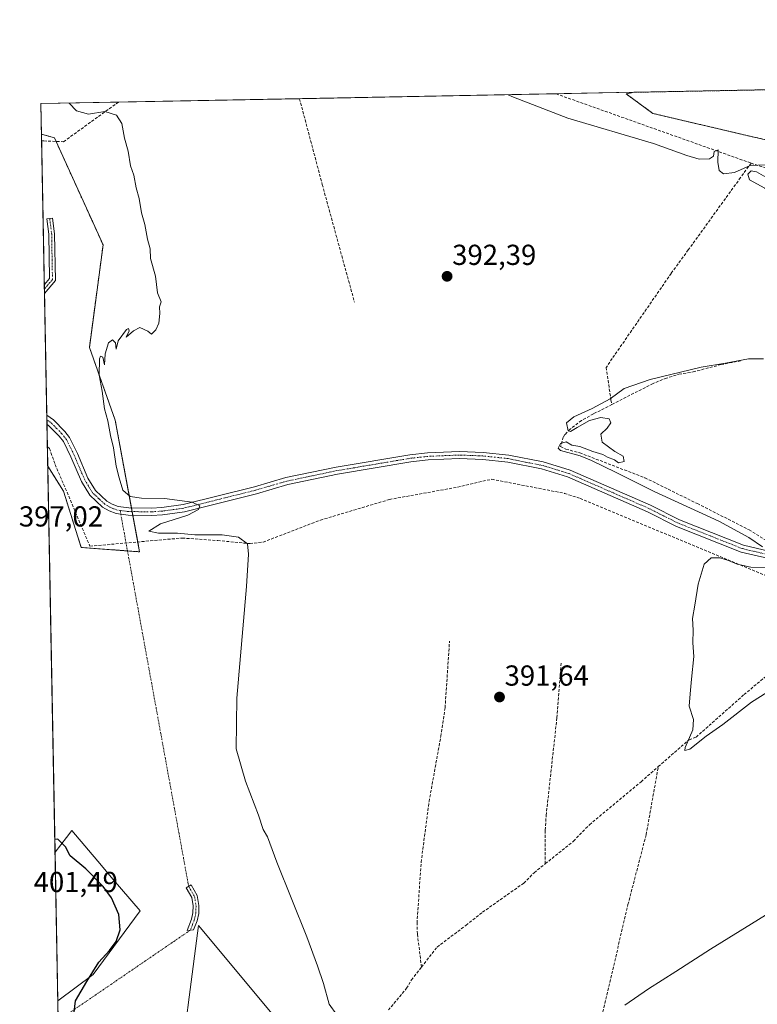
# Model space of a CAD drawing. Units: metres. Extents: x 632195 to 634041, y 4683414 to 4685762.
# Drawn here: x 632195 to 632450, y 4685415 to 4685756 of the extents above; entities that cross this region are included whole.
import ezdxf
from ezdxf.enums import TextEntityAlignment as Align

# ---------------------------------------------------------------- set-up
doc = ezdxf.new("R2010")
doc.units = ezdxf.units.M
doc.header["$MEASUREMENT"] = 0
for name, pattern in [('TRAZO_Y_PUNTO', [1, 0.5, -0.25, 0, -0.25]), ('TRAZOS', [0.75, 0.5, -0.25]), ('TRAZOSX2', [1.5, 1, -0.5])]:
    doc.linetypes.add(name, pattern=pattern)
for name, color, linetype, lineweight in [('Arbolado forestal', 92, 'TRAZOS', 0), ('Arbolado forestal CxS', 92, 'Continuous', 0), ('Camino', 19, 'Continuous', 0), ('Camino Cxs', 19, 'Continuous', 0), ('Camino eje', 39, 'TRAZO_Y_PUNTO', 13), ('Camino eje virtual', 6, 'TRAZO_Y_PUNTO', 0), ('Carátula', 7, 'Continuous', 5), ('Comarca CxS', 133, 'Continuous', 0), ('Comunidad Autónoma CxS', 142, 'Continuous', 0), ('Corriente artificial lineal', 5, 'TRAZOSX2', 13), ('Cultivos herbáceos CxS', 92, 'Continuous', 0), ('Curva de nivel maestra', 36, 'Continuous', 30), ('Curva de nivel normal', 36, 'Continuous', 0), ('Matorral', 135, 'Continuous', 0), ('Matorral CxS', 135, 'Continuous', 0), ('Municipio CxS', 142, 'Continuous', 0), ('Pista no pavimentada', 254, 'Continuous', 13), ('Pista no pavimentada Cxs', 254, 'Continuous', 0), ('Pista pavimentada eje', 135, 'TRAZO_Y_PUNTO', 0), ('Provincia CxS', 1, 'Continuous', 0), ('Punto de cota en terreno', 7, 'Continuous', 0), ('Rótulo de punto de cota en terreno', 19, 'Continuous', 0)]:
    doc.layers.add(name, color=color, linetype=linetype, lineweight=lineweight)
doc.styles.add('Arial', font='txt', dxfattribs={"height": 0.2})

# ---------------------------------------------------------------- blocks, each defined once
blk = doc.blocks.new('*U150')
at = {"layer": 'Cultivos herbáceos CxS', "color": 92, "linetype": 'Continuous', "lineweight": 0}
for points in [[(632282.74, 4685411.5, 396.05), (632256.61, 4685442.71, 397.27), (632253.43, 4685417.88, 398.46), (632252.4, 4685409.82, 398.9)], [(632208.29, 4685396.43, 400.01), (632207.91, 4685416.62, 400.63), (632220.1, 4685425.77, 399.76), (632236.38, 4685447.77, 398.04), (632226.41, 4685459.52, 398.42), (632223, 4685463.54, 398.41), (632212.78, 4685475.59, 398.52), (632210.93, 4685473.24, 399.23), (632206.93, 4685468.15, 400.15), (632204.42, 4685601.8, 396.87), (632209.82, 4685593.19, 396.65), (632215.99, 4685573.65, 397.18), (632236.2, 4685572.15, 395.48), (632227.77, 4685617.68, 394.89), (632218.82, 4685642.95, 395.47), (632223.56, 4685678.4, 395.09), (632206.7, 4685715.51, 395.9), (632202.25, 4685716.78, 395.83), (632202.05, 4685727.35, 395.59), (632407.4, 4685731.27, 396.43), (632404.78, 4685730.69, 396.3), (632414.06, 4685723.94, 395.95), (632453.67, 4685714.66, 396.68)]]:
    blk.add_polyline3d(points, dxfattribs=at)
blk = doc.blocks.new('*U156')
at = {"layer": 'Matorral CxS', "color": 135, "linetype": 'Continuous', "lineweight": 0}
for points in [[(632220.1, 4685425.77, 399.76), (632207.91, 4685416.62, 400.63), (632206.93, 4685468.15, 400.15), (632210.93, 4685473.24, 399.23), (632212.78, 4685475.59, 398.52), (632223, 4685463.54, 398.41), (632226.41, 4685459.52, 398.42), (632236.38, 4685447.77, 398.04), (632220.1, 4685425.77, 399.76)], [(632528.87, 4685326.33, 401.39), (632519.6, 4685317.89, 402.2), (632518.2, 4685312.2, 402.24), (632520.44, 4685295.12, 402.44), (632508.61, 4685267.56, 403.92), (632496.63, 4685283.74, 403.77), (632489.44, 4685292.46, 404.36), (632474.02, 4685299.72, 406.83), (632454.87, 4685303.7, 407.23), (632407.32, 4685299.4, 406.81), (632364.88, 4685293.94, 406.96), (632318.58, 4685290.3, 408.5), (632295.65, 4685292.93, 411.05), (632278.65, 4685286.17, 409.31), (632244.22, 4685264.39, 407.13), (632217.09, 4685256.12, 407.08), (632210.94, 4685255.51, 407.09), (632208.29, 4685396.43, 400.01), (632234.7, 4685400.54, 399.33), (632252.4, 4685409.82, 398.9), (632253.43, 4685417.88, 398.46), (632256.61, 4685442.71, 397.27), (632282.74, 4685411.5, 396.05), (632313.93, 4685411.5, 393.99), (632318.63, 4685396.36, 395.47), (632315.74, 4685384.22, 396.66), (632296.23, 4685381.99, 397.55), (632265.04, 4685374.4, 398.65), (632261.59, 4685363.25, 399.86), (632307.18, 4685357.53, 398.6), (632321.51, 4685338.98, 397.67), (632324.04, 4685320.42, 400.76), (632341.63, 4685309.9, 400.25), (632351.86, 4685310.3, 400.21), (632369.56, 4685317.05, 400.2), (632385.57, 4685323.8, 399.1), (632416.79, 4685328.84, 400.19), (632429.63, 4685323.43, 401.84), (632444.58, 4685319.58, 403), (632497.59, 4685324.41, 402.61), (632507.79, 4685323.8, 402.68), (632514.54, 4685335.6, 402.58), (632502.74, 4685355, 402.53), (632503.37, 4685375.99, 402.73), (632489.61, 4685393.45, 401.14), (632484.19, 4685414.03, 399.48), (632498.52, 4685446.08, 396.68), (632514.67, 4685435.96, 397.1), (632533.79, 4685433.24, 396.57), (632557.53, 4685415.72, 397.1), (632581.97, 4685414.87, 394.82), (632585.34, 4685373.55, 396.62), (632580.29, 4685365.12, 397.25), (632572.47, 4685355.41, 397.7), (632555.09, 4685337.85, 398.73), (632528.87, 4685326.33, 401.39)]]:
    blk.add_polyline3d(points, close=True, dxfattribs=at)
blk = doc.blocks.new('*U167')
at = {"layer": 'Curva de nivel normal', "color": 36, "linetype": 'Continuous', "lineweight": 0}
for points in [[(632455.66, 4685524.76, 390), (632448.23, 4685520.08, 390), (632438.3, 4685512.34, 390), (632432.43, 4685508.3, 390), (632426.88, 4685503.85, 390), (632425.1, 4685503.38, 390), (632425.18, 4685504.4, 390), (632427.89, 4685510.49, 390), (632428.14, 4685514.1, 390), (632426.56, 4685518.75, 390), (632426.91, 4685523, 390), (632427.38, 4685528, 390), (632428.2, 4685535.9, 390), (632427.81, 4685540.64, 390), (632428.03, 4685545.06, 390), (632427.74, 4685549.04, 390), (632428.56, 4685553.67, 390), (632429.7, 4685561, 390), (632431.74, 4685567.88, 390), (632434.21, 4685570.04, 390), (632437.22, 4685570.02, 390), (632440.27, 4685569.19, 390), (632443.25, 4685567.84, 390), (632447.98, 4685566.84, 390), (632453.36, 4685566.71, 390)], [(632451.97, 4685573.89, 390), (632447.24, 4685577.16, 390), (632436.83, 4685582.75, 390), (632414.45, 4685593.03, 390), (632401.1, 4685599.69, 390), (632392.8, 4685603.72, 390), (632388.82, 4685605.44, 390), (632382, 4685607.23, 390), (632381.24, 4685608.06, 390), (632382.04, 4685609.64, 390), (632384.02, 4685610.29, 390), (632385.89, 4685609.1, 390), (632388.72, 4685608.64, 390), (632393.26, 4685606.85, 390), (632396.64, 4685605.89, 390), (632398.33, 4685604.91, 390), (632400.7, 4685603.96, 390), (632402.15, 4685602.99, 390), (632404.05, 4685603.39, 390), (632403.71, 4685605.28, 390), (632400.81, 4685606.83, 390), (632396.4, 4685610.08, 390), (632396, 4685612.88, 390), (632398.24, 4685614.99, 390), (632399.41, 4685616.86, 390), (632398.84, 4685618.16, 390), (632395.96, 4685618.66, 390), (632392.08, 4685617.61, 390), (632387.75, 4685615.14, 390), (632385.53, 4685613.77, 390), (632384.66, 4685614, 390), (632384.08, 4685616.79, 390), (632386.63, 4685618.92, 390), (632392.95, 4685621.79, 390), (632399.19, 4685625.15, 390), (632404.12, 4685628.69, 390), (632413.04, 4685631.78, 390), (632430.79, 4685636.06, 390), (632439.2, 4685637.5, 390), (632447.16, 4685638.96, 390), (632452.38, 4685638.96, 390)]]:
    blk.add_polyline3d(points, dxfattribs=at)
blk = doc.blocks.new('*U176')
at = {"layer": 'Curva de nivel normal', "color": 36, "linetype": 'Continuous', "lineweight": 0}
for points in [[(632625.82, 4685735.44, 395), (632629.22, 4685726.53, 395), (632630.3, 4685723.69, 395), (632632.87, 4685720.35, 395), (632638.65, 4685717.08, 395), (632642.22, 4685717.01, 395), (632646.75, 4685720.33, 395), (632654.64, 4685728.24, 395), (632657.81, 4685733.13, 395), (632658.36, 4685736.06, 395)], [(632363.84, 4685730.44, 395), (632365.72, 4685729.61, 395), (632384.61, 4685722.37, 395), (632414.2, 4685713.58, 395), (632425.75, 4685709.44, 395), (632430.08, 4685708.14, 395), (632433.6, 4685708.18, 395), (632434.98, 4685709.16, 395), (632435.28, 4685710.76, 395), (632436.64, 4685711.39, 395), (632436.53, 4685707.09, 395), (632436.94, 4685704.17, 395), (632438.52, 4685703.01, 395), (632442.25, 4685703.47, 395), (632447.74, 4685705.98, 395), (632452.88, 4685706.12, 395), (632455.92, 4685704.83, 395), (632458.63, 4685703.84, 395), (632460.02, 4685703.03, 395), (632454, 4685701.48, 395), (632449.95, 4685703.73, 395), (632448.09, 4685704.04, 395), (632446.88, 4685702.88, 395), (632447.53, 4685701, 395), (632452.8, 4685698.04, 395), (632456.13, 4685694.04, 395), (632457.92, 4685692.81, 395), (632461.03, 4685692.65, 395), (632467.59, 4685691.88, 395), (632472.58, 4685692.12, 395), (632474.79, 4685693.16, 395), (632475.53, 4685694.9, 395), (632472.72, 4685697.7, 395), (632470, 4685697.82, 395), (632461.21, 4685701.02, 395), (632462.63, 4685701.66, 395), (632466.05, 4685701.44, 395), (632467.98, 4685700.89, 395), (632469.36, 4685699.93, 395), (632472.37, 4685699.28, 395), (632475.48, 4685698.22, 395), (632479.58, 4685698.04, 395), (632482.07, 4685698.91, 395), (632485.07, 4685701.82, 395), (632491.49, 4685706.6, 395), (632498.93, 4685712.62, 395), (632513.06, 4685723.65, 395), (632520.59, 4685730.31, 395), (632524.7, 4685733.51, 395)], [(632363.84, 4685730.44, 395)]]:
    blk.add_polyline3d(points, dxfattribs=at)
blk = doc.blocks.new('*U177')
at = {"layer": 'Curva de nivel maestra', "color": 36, "linetype": 'Continuous', "lineweight": 30}
blk.add_polyline3d([(632208.33, 4685394.05, 400), (632208.74, 4685394.08, 400), (632211.04, 4685393.78, 400), (632212.56, 4685393.73, 400), (632214.17, 4685395.02, 400), (632213.91, 4685399.67, 400), (632213.8, 4685404.69, 400), (632213.17, 4685409.68, 400), (632214.06, 4685416.7, 400), (632217.97, 4685423.36, 400), (632222.1, 4685430, 400), (632225.78, 4685434.04, 400), (632228.1, 4685437.2, 400), (632229.51, 4685441.23, 400), (632228.99, 4685446.56, 400), (632226.53, 4685452.28, 400), (632223.59, 4685456.22, 400), (632217.62, 4685462.4, 400), (632212.15, 4685466.82, 400), (632210.49, 4685470.02, 400), (632207.9, 4685472.68, 400), (632206.85, 4685472.47, 400)], dxfattribs=at)
blk = doc.blocks.new('5PATER')
at = {"layer": 'Carátula', "linetype": 'Continuous', "lineweight": 5}
h = blk.add_hatch(color=250, dxfattribs=at)
edge = h.paths.add_edge_path()
edge.add_ellipse((0, 0.01), major_axis=(-1.33, -1.34), ratio=0.999422, start_angle=0, end_angle=360)

msp = doc.modelspace()

# ---------------------------------------------------------------- linework, layer by layer
at = {"layer": 'Arbolado forestal', "color": 92, "linetype": 'TRAZOS', "lineweight": 0}
for points in [[(632407.4, 4685731.27, 396.43), (632530.66, 4685733.62, 394.49), (632532.28, 4685733.65, 394.42), (632533.91, 4685733.68, 394.32), (632548.76, 4685733.97, 392.8)], [(632407.4, 4685731.27, 396.43), (632404.78, 4685730.69, 396.3), (632414.06, 4685723.94, 395.95), (632453.67, 4685714.67, 396.68), (632478.84, 4685696.79, 394.8), (632479.8, 4685696.11, 394.78), (632490.76, 4685669.97, 391.79), (632489.07, 4685656.48, 391.31), (632485.7, 4685647.2, 390.95), (632468, 4685645.51, 391.31), (632467.57, 4685643.38, 391.26), (632466.53, 4685638.16, 389.94), (632465.47, 4685632.86, 389.55), (632472.79, 4685630.05, 388.78), (632473.74, 4685629.68, 388.79), (632474.69, 4685629.32, 388.79), (632476.43, 4685628.65, 388.78), (632502.56, 4685637.92, 388.81), (632510.15, 4685652.26, 388.38), (632500.87, 4685669.97, 390.37), (632510.99, 4685702.01, 392.39), (632537.96, 4685709.6, 391.43), (632547.46, 4685717.46, 391.88)], [(632204.42, 4685601.8, 396.87), (632204.29, 4685608.53, 396.76), (632204.14, 4685616.28, 397.4), (632204.11, 4685617.88, 397.53), (632204.08, 4685619.48, 397.54), (632203.29, 4685661.64, 396.91), (632203.26, 4685663.19, 396.98), (632203.23, 4685664.73, 397.14), (632202.29, 4685714.44, 395.93), (632202.25, 4685716.78, 395.83)], [(632204.42, 4685601.8, 396.87), (632209.82, 4685593.19, 396.65), (632215.99, 4685573.65, 397.18), (632232.02, 4685572.46, 395.71), (632236.2, 4685572.15, 395.48), (632235.57, 4685575.56, 395.39), (632233.85, 4685584.82, 395.65), (632233.62, 4685586.07, 395.54), (632233.39, 4685587.33, 395.44), (632227.77, 4685617.68, 394.89), (632218.82, 4685642.95, 395.47), (632223.56, 4685678.4, 395.09), (632207.27, 4685714.26, 395.9), (632206.7, 4685715.51, 395.9), (632202.25, 4685716.78, 395.83)]]:
    msp.add_polyline3d(points, dxfattribs=at)
at = {"layer": 'Arbolado forestal CxS', "color": 92, "linetype": 'Continuous', "lineweight": 0}
for points in [[(632547.46, 4685717.46, 391.88), (632537.96, 4685709.6, 391.43), (632510.99, 4685702.01, 392.39), (632500.87, 4685669.97, 390.37), (632510.15, 4685652.26, 388.38), (632502.56, 4685637.92, 388.81), (632476.43, 4685628.65, 388.78), (632465.47, 4685632.86, 389.55), (632468, 4685645.51, 391.31), (632485.7, 4685647.2, 390.95), (632489.07, 4685656.48, 391.31), (632490.76, 4685669.97, 391.79), (632479.8, 4685696.11, 394.78), (632453.67, 4685714.66, 396.68), (632414.06, 4685723.94, 395.95), (632404.78, 4685730.69, 396.3), (632407.4, 4685731.27, 396.43), (632548.77, 4685733.97, 392.8), (632547.46, 4685717.46, 391.88)], [(632204.42, 4685601.8, 396.87), (632202.25, 4685716.78, 395.83), (632206.7, 4685715.51, 395.9), (632223.56, 4685678.4, 395.09), (632218.82, 4685642.95, 395.47), (632227.77, 4685617.68, 394.89), (632236.2, 4685572.15, 395.48), (632215.99, 4685573.65, 397.18), (632209.82, 4685593.19, 396.65), (632204.42, 4685601.8, 396.87)]]:
    msp.add_polyline3d(points, close=True, dxfattribs=at)
at = {"layer": 'Camino', "color": 19, "linetype": 'Continuous', "lineweight": 0}
for points in [[(632203.23, 4685664.73, 397.14), (632205.01, 4685666.77, 397.13), (632204.75, 4685682.16, 397.19), (632204.06, 4685687.48, 397.01), (632206.05, 4685687.69, 396.59), (632206.75, 4685682.3, 396.65), (632207.03, 4685666.05, 396.82), (632203.29, 4685661.64, 396.91)], [(632203.29, 4685661.64, 396.91), (632203.23, 4685664.73, 397.14)], [(632203.29, 4685661.64, 396.91), (632203.29, 4685661.64, 396.91)], [(632253.81, 4685441.15, 397.62), (632252.69, 4685441.03, 397.69), (632254.21, 4685444.94, 397.38), (632254.71, 4685447.17, 397.19), (632254.76, 4685449.54, 396.98), (632254.29, 4685452.47, 396.65), (632252.35, 4685455.75, 396.58), (632254.07, 4685456.77, 396.34), (632256.21, 4685453.17, 396.41), (632256.76, 4685449.68, 396.59), (632256.71, 4685446.93, 396.84), (632256.13, 4685444.36, 397.19), (632254.92, 4685441.26, 397.54), (632253.81, 4685441.15, 397.62)]]:
    msp.add_polyline3d(points, dxfattribs=at)
at = {"layer": 'Camino Cxs', "color": 19, "linetype": 'Continuous', "lineweight": 0}
for points in [[(632203.29, 4685661.64, 396.91), (632203.29, 4685661.64, 396.91), (632203.23, 4685664.73, 397.14), (632205.01, 4685666.77, 397.13), (632204.75, 4685682.16, 397.19), (632204.06, 4685687.48, 397.01), (632206.05, 4685687.69, 396.59), (632206.75, 4685682.3, 396.65), (632207.03, 4685666.05, 396.82), (632203.29, 4685661.64, 396.91)], [(632253.81, 4685441.15, 397.62), (632252.69, 4685441.03, 397.69), (632254.21, 4685444.94, 397.38), (632254.71, 4685447.17, 397.19), (632254.76, 4685449.54, 396.98), (632254.29, 4685452.47, 396.65), (632252.35, 4685455.75, 396.58), (632254.07, 4685456.77, 396.34), (632256.21, 4685453.17, 396.41), (632256.76, 4685449.68, 396.59), (632256.71, 4685446.93, 396.84), (632256.13, 4685444.36, 397.19), (632254.92, 4685441.26, 397.54), (632253.81, 4685441.15, 397.62)]]:
    msp.add_polyline3d(points, close=True, dxfattribs=at)
at = {"layer": 'Camino eje', "color": 39, "linetype": 'TRAZO_Y_PUNTO', "lineweight": 13}
for points in [[(632205.06, 4685687.59, 396.8), (632205.75, 4685682.23, 396.92), (632205.88, 4685674.54, 397.11), (632206.02, 4685666.41, 396.99), (632205.13, 4685665.39, 397.04), (632203.26, 4685663.19, 396.98), (632203.26, 4685663.18, 396.98)], [(632253.21, 4685456.26, 396.47), (632255.25, 4685452.82, 396.52), (632255.76, 4685449.61, 396.79), (632255.74, 4685448.43, 396.9), (632255.71, 4685447.05, 397.02), (632255.17, 4685444.65, 397.28), (632254.57, 4685443.1, 397.43), (632253.81, 4685441.15, 397.62)]]:
    msp.add_polyline3d(points, dxfattribs=at)
at = {"layer": 'Camino eje virtual', "color": 6, "linetype": 'TRAZO_Y_PUNTO', "lineweight": 0}
for points in [[(632229.46, 4685586.47, 395.84), (632253.21, 4685456.26, 396.47)], [(632253.81, 4685441.15, 397.62), (632208.03, 4685409.86, 400.21)]]:
    msp.add_polyline3d(points, dxfattribs=at)
at = {"layer": 'Comarca CxS', "color": 133, "linetype": 'Continuous', "lineweight": 0}
msp.add_polyline3d([(632240.01, 4683712.71, 485.89), (632202.05, 4685727.35, 395.59), (633725.02, 4685756.42, 389.77)], dxfattribs=at)
at = {"layer": 'Comunidad Autónoma CxS', "color": 142, "linetype": 'Continuous', "lineweight": 0}
msp.add_polyline3d([(632240.01, 4683712.71, 485.89), (632202.05, 4685727.35, 395.59), (633725.02, 4685756.42, 389.77)], dxfattribs=at)
at = {"layer": 'Corriente artificial lineal', "color": 5, "linetype": 'TRAZOSX2', "lineweight": 13}
for points in [[(632380.46, 4685730.76, 395.69), (632380.47, 4685730.75, 395.69), (632448.05, 4685706.74, 395.18)], [(632202.29, 4685714.44, 395.93), (632202.3, 4685714.44, 395.93), (632203.02, 4685714.43, 395.94), (632209.86, 4685714.16, 395.61), (632228.85, 4685727.86, 394.58), (632228.85, 4685727.86, 394.58)], [(632291.6, 4685729.06, 393.6), (632291.6, 4685729.05, 393.6), (632299.49, 4685699.33, 393.33), (632310.64, 4685658.62, 393.03)], [(632448.05, 4685706.74, 395.18), (632462.25, 4685702.06, 395.34), (632470.03, 4685699.08, 394.87), (632480.7, 4685696.31, 394.75), (632485.53, 4685699.55, 394.77), (632489.25, 4685702.51, 394.61), (632520.91, 4685726.89, 394.57), (632523.09, 4685726.27, 394.39)], [(632448.05, 4685706.74, 395.18), (632444.4, 4685701.76, 394.73), (632426.29, 4685676.68, 392.42), (632420.38, 4685668.57, 392.36), (632399.93, 4685639.08, 391.85), (632397.85, 4685635.99, 391.68), (632399.49, 4685624.75, 390.02), (632399.85, 4685623.16, 389.86)], [(632399.85, 4685623.16, 389.86), (632413.65, 4685630.23, 389.98), (632418.28, 4685632.15, 389.99), (632423.05, 4685633.65, 389.76), (632427.96, 4685634.44, 389.8), (632437.63, 4685636.98, 389.98), (632444.42, 4685638.26, 389.86)], [(632399.85, 4685623.16, 389.86), (632393.42, 4685619.91, 390.03), (632389.27, 4685617.59, 389.82), (632385.34, 4685614.62, 390.21), (632383.56, 4685612.77, 390.42), (632382.97, 4685611.87, 390.32), (632382.02, 4685608.56, 389.66), (632383.92, 4685607.69, 389.87), (632388.71, 4685606.41, 390.06), (632411.29, 4685597.78, 389.85), (632429.45, 4685588.83, 389.38), (632447.35, 4685579.78, 389.64), (632454.55, 4685575.19, 389.77), (632455.43, 4685574.49, 389.78)], [(632204.29, 4685608.53, 396.76), (632204.29, 4685608.53, 396.76), (632204.97, 4685607.9, 396.78), (632206.96, 4685602.42, 396.76), (632218.99, 4685574.09, 396.92), (632250.96, 4685576.92, 395.11), (632263.28, 4685576.06, 395.15), (632274.46, 4685574.98, 394.72), (632279.02, 4685575.5, 394.31), (632298.86, 4685583.14, 394.06), (632322.77, 4685590.27, 392.84), (632346.35, 4685594.54, 392.48), (632358.22, 4685597.28, 391.57), (632383.42, 4685592.39, 391.33), (632388.84, 4685590.65, 390.82), (632456.15, 4685562.64, 389.64), (632469.31, 4685561.72, 388.65)], [(632415.9, 4685497.76, 389.96), (632426.54, 4685507.09, 390.09), (632429, 4685507.99, 389.91), (632445.59, 4685522.69, 389.22), (632457.73, 4685532.78, 389.07), (632463.6, 4685537.44, 388.94), (632476.64, 4685547.11, 388.38), (632480.12, 4685548.76, 387.93), (632484.85, 4685550.46, 388.01), (632486.44, 4685551.38, 387.96)], [(632333.87, 4685428.34, 391.71), (632332.45, 4685439.81, 392.18), (632332.31, 4685443.55, 391.96), (632333.75, 4685464.65, 392.07), (632336.49, 4685485.68, 391.76), (632340.56, 4685508.26, 391.94), (632342.04, 4685518.16, 391.69), (632343.57, 4685541.21, 391.95)], [(632376.76, 4685464.12, 390.52), (632376.76, 4685475.78, 390.33), (632377.05, 4685480.86, 390.31), (632380.78, 4685514.67, 390.44), (632382.28, 4685534.02, 390.31)], [(632376.76, 4685464.12, 390.52), (632386.56, 4685471.97, 390.44), (632392.05, 4685477.63, 390.23), (632409.94, 4685492.54, 389.92), (632415.9, 4685497.76, 389.96)], [(632388.35, 4685321.62, 399.66), (632387.16, 4685323.2, 399.15), (632380.47, 4685344.76, 396.98), (632383.94, 4685360.96, 396.04), (632396.7, 4685412.83, 393.63), (632405.39, 4685449.97, 392.26), (632411.69, 4685474.17, 391.08), (632415.9, 4685497.76, 389.96)], [(632333.87, 4685428.34, 391.71), (632339.27, 4685435.29, 391.39), (632349.27, 4685442.8, 391.09), (632355, 4685447.32, 391.13), (632369.31, 4685457.41, 391.08), (632372.91, 4685461.03, 390.95), (632376.76, 4685464.12, 390.52)], [(632322.39, 4685413.49, 393.72), (632328.71, 4685420.99, 392.33), (632330.4, 4685423.88, 391.93), (632333.87, 4685428.34, 391.71)]]:
    msp.add_polyline3d(points, dxfattribs=at)
at = {"layer": 'Cultivos herbáceos CxS', "color": 92, "linetype": 'Continuous', "lineweight": 0}
for points in [[(632202.25, 4685716.78, 395.83), (632202.05, 4685727.35, 395.59), (632228.85, 4685727.86, 394.58), (632291.6, 4685729.06, 393.6), (632380.46, 4685730.76, 395.69), (632407.4, 4685731.27, 396.43)], [(632407.4, 4685731.27, 396.43), (632404.78, 4685730.69, 396.3), (632414.06, 4685723.94, 395.95), (632453.67, 4685714.67, 396.68), (632478.84, 4685696.79, 394.8), (632479.8, 4685696.11, 394.78), (632490.76, 4685669.97, 391.79), (632489.07, 4685656.48, 391.31), (632485.7, 4685647.2, 390.95), (632468, 4685645.51, 391.31), (632467.57, 4685643.38, 391.26), (632466.53, 4685638.16, 389.94), (632465.47, 4685632.86, 389.55), (632472.79, 4685630.05, 388.78), (632473.74, 4685629.68, 388.79), (632474.69, 4685629.32, 388.79), (632476.43, 4685628.65, 388.78), (632502.56, 4685637.92, 388.81), (632510.15, 4685652.26, 388.38), (632500.87, 4685669.97, 390.37), (632510.99, 4685702.01, 392.39), (632537.96, 4685709.6, 391.43), (632547.46, 4685717.46, 391.88)], [(632204.42, 4685601.8, 396.87), (632209.82, 4685593.19, 396.65), (632215.99, 4685573.65, 397.18), (632232.02, 4685572.46, 395.71), (632236.2, 4685572.15, 395.48), (632235.57, 4685575.56, 395.39), (632233.85, 4685584.82, 395.65), (632233.62, 4685586.07, 395.54), (632233.39, 4685587.33, 395.44), (632227.77, 4685617.68, 394.89), (632218.82, 4685642.95, 395.47), (632223.56, 4685678.4, 395.09), (632207.27, 4685714.26, 395.9), (632206.7, 4685715.51, 395.9), (632202.25, 4685716.78, 395.83)], [(632206.93, 4685468.15, 400.15), (632204.42, 4685601.8, 396.87)], [(632207.9, 4685416.62, 400.63), (632220.1, 4685425.77, 399.76), (632236.38, 4685447.77, 398.04), (632226.41, 4685459.52, 398.42), (632223, 4685463.54, 398.41), (632212.78, 4685475.6, 398.52), (632210.93, 4685473.24, 399.23), (632206.93, 4685468.15, 400.15)], [(632282.74, 4685411.5, 396.05), (632256.61, 4685442.71, 397.27), (632253.43, 4685417.88, 398.46), (632252.4, 4685409.82, 398.9)], [(632208.29, 4685396.43, 400.01), (632208.03, 4685409.86, 400.21), (632207.9, 4685416.62, 400.63)]]:
    msp.add_polyline3d(points, dxfattribs=at)
at = {"layer": 'Curva de nivel normal', "color": 36, "linetype": 'Continuous', "lineweight": 0}
for points in [[(632304.51, 4685411.77, 395), (632301.92, 4685415.51, 395), (632299.93, 4685422.61, 395), (632297.8, 4685428.74, 395), (632294.14, 4685438.82, 395), (632283.78, 4685464.69, 395), (632280.49, 4685473.4, 395), (632279.03, 4685475.94, 395), (632277.42, 4685481, 395), (632272.86, 4685492.76, 395), (632269.66, 4685503.9, 395), (632269.94, 4685521.49, 395), (632273.3, 4685560.16, 395), (632273.94, 4685571.36, 395), (632273.58, 4685574.87, 395), (632270.51, 4685577.27, 395), (632264.86, 4685578, 395), (632255.4, 4685578.08, 395), (632249.31, 4685578.6, 395), (632242.72, 4685578.57, 395), (632239.39, 4685579.31, 395), (632243.5, 4685581.8, 395), (632252.89, 4685584.79, 395), (632256.61, 4685586.85, 395), (632257.02, 4685588.1, 395), (632254.43, 4685589.33, 395), (632244.8, 4685590.63, 395), (632236.88, 4685590.7, 395), (632232.89, 4685591.25, 395), (632230.36, 4685593.48, 395), (632229.15, 4685597.72, 395), (632228.1, 4685601.8, 395), (632227.21, 4685608.12, 395), (632226.16, 4685612.38, 395), (632225.2, 4685617.56, 395), (632224.09, 4685621.65, 395), (632223.19, 4685627.75, 395), (632222.21, 4685633.28, 395), (632222.33, 4685638.97, 395), (632222.66, 4685639.87, 395), (632223.43, 4685639.51, 395), (632224.02, 4685636.91, 395), (632224.31, 4685640.66, 395), (632225.4, 4685644.46, 395), (632226.86, 4685645.54, 395), (632227.9, 4685644.46, 395), (632228.1, 4685642.32, 395), (632228.77, 4685645.19, 395), (632231.63, 4685649.12, 395), (632232.34, 4685649.46, 395), (632232.63, 4685648.69, 395), (632231.6, 4685646.49, 395), (632234.14, 4685648.71, 395), (632236.35, 4685649.79, 395), (632239.1, 4685648.54, 395), (632240.35, 4685647.57, 395), (632241.89, 4685648.99, 395), (632242.82, 4685651.32, 395), (632243.24, 4685654.66, 395), (632243.16, 4685656.99, 395), (632243.67, 4685658.77, 395), (632242.39, 4685661.85, 395), (632241.71, 4685667.56, 395), (632240.04, 4685673.68, 395), (632239.83, 4685677.06, 395), (632238.96, 4685680.36, 395), (632238.01, 4685685.49, 395), (632236.92, 4685689.52, 395), (632236.09, 4685694.53, 395), (632235.01, 4685698.24, 395), (632234.2, 4685702.62, 395), (632233.07, 4685705.77, 395), (632232.3, 4685710.94, 395), (632231.03, 4685715.4, 395), (632230.05, 4685720.47, 395), (632228.18, 4685723.39, 395), (632224.12, 4685724.66, 395), (632218.47, 4685723.65, 395), (632214.41, 4685724.81, 395), (632211.85, 4685727.54, 395)], [(632454.56, 4685447.2, 395), (632434.02, 4685434.6, 395), (632421.96, 4685426.85, 395), (632412.51, 4685420.84, 395), (632404.27, 4685415.19, 395)]]:
    msp.add_polyline3d(points, dxfattribs=at)
at = {"layer": 'Matorral', "color": 135, "linetype": 'Continuous', "lineweight": 0}
for points in [[(632207.9, 4685416.62, 400.63), (632220.1, 4685425.77, 399.76), (632236.38, 4685447.77, 398.04), (632226.41, 4685459.52, 398.42), (632223, 4685463.54, 398.41), (632212.78, 4685475.6, 398.52), (632210.93, 4685473.24, 399.23), (632206.93, 4685468.15, 400.15)], [(632207.9, 4685416.62, 400.63), (632206.93, 4685468.15, 400.15)], [(632282.74, 4685411.5, 396.05), (632256.61, 4685442.71, 397.27), (632253.43, 4685417.88, 398.46), (632252.4, 4685409.82, 398.9)]]:
    msp.add_polyline3d(points, dxfattribs=at)
at = {"layer": 'Municipio CxS', "color": 142, "linetype": 'Continuous', "lineweight": 0}
msp.add_polyline3d([(632240.01, 4683712.71, 485.89), (632202.05, 4685727.35, 395.59), (633725.02, 4685756.42, 389.77)], dxfattribs=at)
at = {"layer": 'Pista no pavimentada', "color": 254, "linetype": 'Continuous', "lineweight": 13}
for points in [[(632204.14, 4685616.28, 397.4), (632204.08, 4685619.48, 397.54)], [(632204.08, 4685619.48, 397.54), (632204.09, 4685619.47, 397.54), (632206.34, 4685617.81, 397.55), (632210.26, 4685613.85, 397.51), (632211.94, 4685611.69, 397.48), (632214.67, 4685606.14, 397.35), (632218.31, 4685597.64, 397.02), (632220.9, 4685593.39, 396.72), (632224.88, 4685589.66, 396.28), (632226.7, 4685588.61, 396.08), (632228.74, 4685587.82, 395.84), (632232.43, 4685587.34, 395.49), (632240.28, 4685587.24, 395.19), (632243.95, 4685587.49, 395.13), (632251.26, 4685588.49, 395.05), (632276.05, 4685594.7, 394.23), (632286.92, 4685597.84, 393.98), (632304.33, 4685601.47, 393.25), (632329.78, 4685605.77, 392.42), (632336, 4685606.46, 392.13), (632346.98, 4685606.92, 391.91), (632355.24, 4685606.59, 391.64), (632364.12, 4685605.64, 391.49), (632376.03, 4685603.27, 391.5), (632385.32, 4685600.45, 391.16), (632413.18, 4685588.29, 390.92), (632423.27, 4685583.22, 390.81), (632445.36, 4685574.46, 390.3), (632454.62, 4685572.29, 389.94)], [(632454.21, 4685569.82, 390.04), (632444.61, 4685572.06, 390.31), (632422.25, 4685580.94, 390.76), (632412.12, 4685586.02, 390.89), (632384.45, 4685598.1, 391.35), (632375.42, 4685600.84, 391.47), (632363.74, 4685603.17, 391.67), (632355.06, 4685604.09, 391.68), (632346.98, 4685604.42, 392.03), (632336.19, 4685603.96, 392.33), (632330.13, 4685603.29, 392.56), (632304.8, 4685599.02, 393.35), (632287.52, 4685595.41, 393.81), (632276.7, 4685592.28, 394.17), (632251.73, 4685586.03, 394.91), (632244.2, 4685585, 395.14), (632240.35, 4685584.74, 395.32), (632232.25, 4685584.84, 395.74), (632228.12, 4685585.38, 396.02), (632225.62, 4685586.34, 396.22), (632223.38, 4685587.63, 396.45), (632218.95, 4685591.79, 396.8), (632216.07, 4685596.49, 397.15), (632212.4, 4685605.09, 397.32), (632209.81, 4685610.36, 397.37), (632208.38, 4685612.2, 397.42), (632204.68, 4685615.93, 397.41), (632204.15, 4685616.27, 397.4), (632204.14, 4685616.28, 397.4)]]:
    msp.add_polyline3d(points, dxfattribs=at)
at = {"layer": 'Pista no pavimentada Cxs', "color": 254, "linetype": 'Continuous', "lineweight": 0}
msp.add_polyline3d([(632454.21, 4685569.82, 390.04), (632444.61, 4685572.06, 390.31), (632422.25, 4685580.94, 390.76), (632412.12, 4685586.02, 390.89), (632384.45, 4685598.1, 391.35), (632375.42, 4685600.84, 391.47), (632363.74, 4685603.17, 391.67), (632355.06, 4685604.09, 391.68), (632346.98, 4685604.42, 392.03), (632336.19, 4685603.96, 392.33), (632330.13, 4685603.29, 392.56), (632304.8, 4685599.02, 393.35), (632287.52, 4685595.41, 393.81), (632276.7, 4685592.28, 394.17), (632251.73, 4685586.03, 394.91), (632244.2, 4685585, 395.14), (632240.35, 4685584.74, 395.32), (632232.25, 4685584.84, 395.74), (632228.12, 4685585.38, 396.02), (632225.62, 4685586.34, 396.22), (632223.38, 4685587.63, 396.45), (632218.95, 4685591.79, 396.8), (632216.07, 4685596.49, 397.15), (632212.4, 4685605.09, 397.32), (632209.81, 4685610.36, 397.37), (632208.38, 4685612.2, 397.42), (632204.68, 4685615.93, 397.41), (632204.15, 4685616.27, 397.4), (632204.14, 4685616.28, 397.4), (632204.08, 4685619.48, 397.54), (632204.09, 4685619.47, 397.54), (632206.34, 4685617.81, 397.55), (632210.26, 4685613.85, 397.51), (632211.94, 4685611.69, 397.48), (632214.67, 4685606.14, 397.35), (632218.31, 4685597.64, 397.02), (632220.9, 4685593.39, 396.72), (632224.88, 4685589.66, 396.28), (632226.7, 4685588.61, 396.08), (632228.74, 4685587.82, 395.84), (632232.43, 4685587.34, 395.49), (632240.28, 4685587.24, 395.19), (632243.95, 4685587.49, 395.13), (632251.26, 4685588.49, 395.05), (632276.05, 4685594.7, 394.23), (632286.92, 4685597.84, 393.98), (632304.33, 4685601.47, 393.25), (632329.78, 4685605.77, 392.42), (632336, 4685606.46, 392.13), (632346.98, 4685606.92, 391.91), (632355.24, 4685606.59, 391.64), (632364.12, 4685605.64, 391.49), (632376.03, 4685603.27, 391.5), (632385.32, 4685600.45, 391.16), (632413.18, 4685588.29, 390.92), (632423.27, 4685583.22, 390.81), (632445.36, 4685574.46, 390.3), (632454.62, 4685572.29, 389.94)], dxfattribs=at)
at = {"layer": 'Pista pavimentada eje', "color": 135, "linetype": 'TRAZO_Y_PUNTO', "lineweight": 0}
msp.add_polyline3d([(632454.42, 4685571.06, 389.99), (632449.79, 4685572.14, 390.2), (632444.99, 4685573.26, 390.41), (632433.81, 4685577.7, 390.63), (632422.76, 4685582.08, 390.8), (632417.7, 4685584.62, 390.89), (632412.65, 4685587.16, 390.91), (632384.89, 4685599.28, 391.29), (632375.73, 4685602.06, 391.49), (632369.77, 4685603.24, 391.64), (632363.93, 4685604.41, 391.62), (632359.49, 4685604.88, 391.6), (632355.15, 4685605.34, 391.66), (632351.11, 4685605.51, 391.78), (632346.98, 4685605.67, 391.97), (632341.49, 4685605.44, 392.05), (632336.1, 4685605.21, 392.23), (632329.96, 4685604.53, 392.52), (632317.23, 4685602.38, 392.96), (632304.57, 4685600.25, 393.3), (632295.93, 4685598.44, 393.76), (632287.22, 4685596.63, 393.9), (632281.79, 4685595.06, 394.1), (632276.38, 4685593.49, 394.39), (632263.98, 4685590.39, 394.54), (632251.5, 4685587.26, 394.98), (632244.08, 4685586.25, 395.14), (632240.32, 4685585.99, 395.26), (632232.34, 4685586.09, 395.62), (632229.46, 4685586.47, 395.84), (632228.43, 4685586.6, 395.94), (632227.18, 4685587.08, 396.05), (632226.16, 4685587.48, 396.16), (632224.13, 4685588.65, 396.38), (632222.14, 4685590.51, 396.6), (632219.93, 4685592.59, 396.78), (632218.49, 4685594.94, 396.96), (632217.19, 4685597.07, 397.14), (632215.36, 4685601.37, 397.24), (632213.54, 4685605.62, 397.34), (632210.88, 4685611.03, 397.47), (632209.32, 4685613.03, 397.5), (632207.47, 4685614.89, 397.55), (632205.38, 4685616.96, 397.51), (632204.12, 4685617.87, 397.53), (632204.11, 4685617.88, 397.53)], dxfattribs=at)
at = {"layer": 'Provincia CxS', "color": 1, "linetype": 'Continuous', "lineweight": 0}
msp.add_polyline3d([(632240.01, 4683712.71, 485.89), (632202.05, 4685727.35, 395.59), (633725.02, 4685756.42, 389.77)], dxfattribs=at)

# ---------------------------------------------------------------- block references
at = {"layer": 'Cultivos herbáceos CxS', "color": 92, "linetype": 'Continuous', "lineweight": 0}
msp.add_blockref('*U150', (0, 0), dxfattribs=at)
at = {"layer": 'Curva de nivel maestra', "color": 36, "linetype": 'Continuous', "lineweight": 30}
msp.add_blockref('*U177', (0, 0), dxfattribs=at)
at = {"layer": 'Curva de nivel normal', "color": 36, "linetype": 'Continuous', "lineweight": 0}
for name in ['*U167', '*U176']:
    msp.add_blockref(name, (0, 0), dxfattribs=at)
at = {"layer": 'Matorral CxS', "color": 135, "linetype": 'Continuous', "lineweight": 0}
msp.add_blockref('*U156', (0, 0), dxfattribs=at)
at = {"layer": 'Punto de cota en terreno', "linetype": 'Continuous', "lineweight": 0}
for p in [(632342.73, 4685667.54, 392.39), (632360.89, 4685521.85, 391.64)]:
    msp.add_blockref('5PATER', p, dxfattribs=at)

# ---------------------------------------------------------------- texts
at = {"layer": 'Rótulo de punto de cota en terreno', "color": 19, "linetype": 'Continuous', "lineweight": 0, "style": 'Arial'}
for s, p in [('392,39', (632344.49, 4685669.3)), ('397,02', (632194.39, 4685578.72)), ('391,64', (632362.65, 4685523.61)), ('401,49', (632199.51, 4685452.13))]:
    msp.add_text(s, height=7, dxfattribs=at).set_placement(p, align=Align.BOTTOM_LEFT)

doc.saveas('drawing.dxf')
